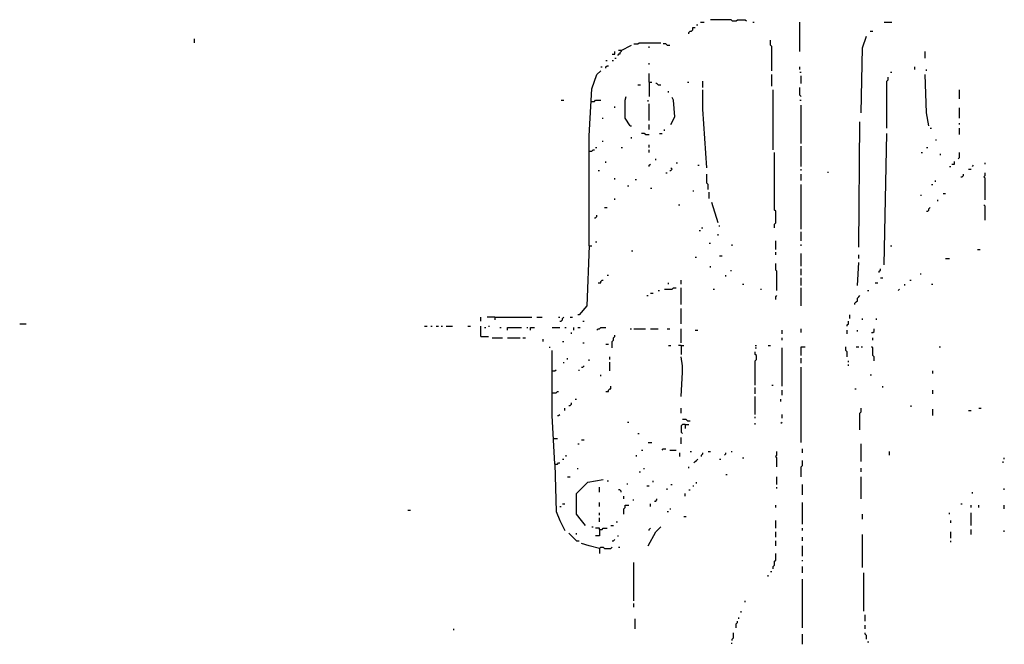
# Model space of a CAD drawing. Extents: x 0 to 8.17, y 0 to 6.3.
# Drawn here: x 2.81 to 3.8, y 4.73 to 5.36 of the extents above; entities that cross this region are included whole.
import ezdxf

# ---------------------------------------------------------------- set-up
doc = ezdxf.new("R2010")
doc.units = 0

msp = doc.modelspace()

# ---------------------------------------------------------------- linework, layer by layer
at = {"layer": 'R2V', "color": 0}
for points in [[(3.49354, 5.359173, 0), (3.494832, 5.359173, 0)], [(3.497416, 5.361757, 0), (3.501292, 5.361757, 0)], [(3.529716, 5.363049, 0), (3.528424, 5.364341, 0), (3.507752, 5.364341, 0)], [(3.529716, 5.363049, 0), (3.533592, 5.363049, 0), (3.534884, 5.364341, 0), (3.542636, 5.364341, 0), (3.543928, 5.363049, 0)], [(3.550388, 5.361757, 0), (3.55168, 5.361757, 0)], [(3.598191, 5.332041, 0), (3.598191, 5.361757, 0)], [(3.683463, 5.361757, 0), (3.691214, 5.361757, 0)], [(3.485788, 5.350129, 0), (3.485788, 5.351421, 0), (3.48708, 5.352713, 0), (3.488372, 5.352713, 0), (3.489664, 5.354005, 0), (3.489664, 5.356589, 0), (3.492248, 5.356589, 0)], [(3.669251, 5.352713, 0), (3.671835, 5.352713, 0)], [(2.985788, 5.341085, 0), (2.985788, 5.344961, 0)], [(3.430233, 5.339793, 0), (3.434109, 5.339793, 0), (3.435401, 5.341085, 0), (3.457364, 5.341085, 0)], [(3.463824, 5.338501, 0), (3.462532, 5.339793, 0), (3.459948, 5.339793, 0)], [(3.569767, 5.312661, 0), (3.569767, 5.337209, 0), (3.568475, 5.338501, 0), (3.568475, 5.343669, 0)], [(3.660207, 5.270026, 0), (3.661499, 5.335917, 0), (3.665375, 5.347545, 0)], [(3.408269, 5.329457, 0), (3.410853, 5.329457, 0), (3.410853, 5.332041, 0)], [(3.417313, 5.333333, 0), (3.417313, 5.332041, 0), (3.416021, 5.330749, 0), (3.416021, 5.329457, 0), (3.414729, 5.329457, 0), (3.413437, 5.328165, 0)], [(3.417313, 5.333333, 0), (3.414729, 5.333333, 0)], [(3.417313, 5.333333, 0), (3.427649, 5.338501, 0)], [(3.445736, 5.335917, 0), (3.445736, 5.337209, 0)], [(3.463824, 5.338501, 0), (3.466408, 5.338501, 0)], [(3.724806, 5.325581, 0), (3.724806, 5.332041, 0)], [(3.401809, 5.322997, 0), (3.403101, 5.322997, 0)], [(3.408269, 5.322997, 0), (3.409561, 5.322997, 0)], [(3.410853, 5.325581, 0), (3.412145, 5.325581, 0)], [(3.445736, 5.319121, 0), (3.445736, 5.320413, 0)], [(3.385013, 5.135659, 0), (3.385013, 5.24677, 0), (3.387597, 5.294574, 0), (3.392765, 5.308786, 0), (3.396641, 5.312661, 0)], [(3.396641, 5.316537, 0), (3.397933, 5.316537, 0)], [(3.401809, 5.315245, 0), (3.401809, 5.316537, 0), (3.403101, 5.317829, 0), (3.404393, 5.317829, 0)], [(3.445736, 5.301034, 0), (3.445736, 5.310078, 0)], [(3.598191, 5.313953, 0), (3.598191, 5.316537, 0)], [(3.598191, 5.31137, 0), (3.599483, 5.31137, 0)], [(3.689922, 5.31137, 0), (3.691214, 5.31137, 0)], [(3.71447, 5.313953, 0), (3.71447, 5.316537, 0)], [(3.726098, 5.312661, 0), (3.726098, 5.313953, 0)], [(3.445736, 5.301034, 0), (3.44832, 5.301034, 0)], [(3.445736, 5.301034, 0), (3.445736, 5.286822, 0)], [(3.45478, 5.29845, 0), (3.453488, 5.299742, 0), (3.452196, 5.299742, 0)], [(3.484496, 5.301034, 0), (3.485788, 5.301034, 0)], [(3.5, 5.295866, 0), (3.5, 5.302326, 0)], [(3.569767, 5.297158, 0), (3.569767, 5.308786, 0)], [(3.599483, 5.299742, 0), (3.599483, 5.307494, 0)], [(3.686047, 5.254522, 0), (3.686047, 5.302326, 0), (3.687339, 5.303618, 0), (3.687339, 5.306202, 0)], [(3.728682, 5.257106, 0), (3.726098, 5.270026, 0), (3.724806, 5.308786, 0)], [(3.434109, 5.29845, 0), (3.436693, 5.29845, 0)], [(3.45478, 5.29845, 0), (3.457364, 5.29845, 0)], [(3.465116, 5.290698, 0), (3.465116, 5.29199, 0)], [(3.503876, 5.21447, 0), (3.5, 5.273902, 0), (3.5, 5.293282, 0)], [(3.571059, 5.232558, 0), (3.571059, 5.293282, 0)], [(3.599483, 5.286822, 0), (3.598191, 5.288114, 0), (3.598191, 5.295866, 0)], [(3.75969, 5.284238, 0), (3.75969, 5.293282, 0)], [(3.356589, 5.282946, 0), (3.359173, 5.282946, 0)], [(3.386305, 5.281654, 0), (3.390181, 5.281654, 0), (3.391473, 5.282946, 0), (3.396641, 5.282946, 0)], [(3.426357, 5.257106, 0), (3.421189, 5.264858, 0), (3.421189, 5.282946, 0), (3.422481, 5.286822, 0)], [(3.444444, 5.281654, 0), (3.444444, 5.282946, 0)], [(3.4677, 5.258398, 0), (3.471576, 5.26615, 0), (3.470284, 5.282946, 0), (3.468992, 5.28553, 0)], [(3.598191, 5.282946, 0), (3.599483, 5.282946, 0)], [(3.410853, 5.275194, 0), (3.410853, 5.276486, 0)], [(3.445736, 5.262274, 0), (3.445736, 5.27907, 0)], [(3.599483, 5.239018, 0), (3.599483, 5.277778, 0)], [(3.75969, 5.264858, 0), (3.75969, 5.275194, 0)], [(3.397933, 5.264858, 0), (3.399225, 5.264858, 0)], [(3.657623, 5.134367, 0), (3.658915, 5.260982, 0)], [(3.75969, 5.258398, 0), (3.75969, 5.25969, 0)], [(3.426357, 5.257106, 0), (3.427649, 5.257106, 0)], [(3.445736, 5.25323, 0), (3.445736, 5.258398, 0)], [(3.46124, 5.251938, 0), (3.46124, 5.25323, 0)], [(3.729974, 5.254522, 0), (3.731266, 5.254522, 0)], [(3.75969, 5.248062, 0), (3.75969, 5.254522, 0)], [(3.397933, 5.241602, 0), (3.399225, 5.241602, 0)], [(3.427649, 5.244186, 0), (3.427649, 5.245478, 0)], [(3.44186, 5.248062, 0), (3.440568, 5.249354, 0), (3.437984, 5.249354, 0)], [(3.44186, 5.248062, 0), (3.445736, 5.248062, 0)], [(3.456072, 5.249354, 0), (3.458656, 5.249354, 0)], [(3.683463, 5.116279, 0), (3.686047, 5.249354, 0)], [(3.735142, 5.242894, 0), (3.736434, 5.242894, 0)], [(3.385013, 5.231266, 0), (3.387597, 5.231266, 0), (3.388889, 5.232558, 0), (3.390181, 5.232558, 0)], [(3.391473, 5.235142, 0), (3.392765, 5.235142, 0)], [(3.417313, 5.235142, 0), (3.418605, 5.235142, 0)], [(3.445736, 5.235142, 0), (3.445736, 5.237726, 0)], [(3.445736, 5.229974, 0), (3.445736, 5.232558, 0)], [(3.572351, 5.153747, 0), (3.572351, 5.157623, 0), (3.573643, 5.158915, 0), (3.573643, 5.170543, 0), (3.572351, 5.171835, 0), (3.572351, 5.229974, 0)], [(3.599483, 5.215762, 0), (3.599483, 5.236434, 0)], [(3.72093, 5.229974, 0), (3.722222, 5.229974, 0)], [(3.726098, 5.235142, 0), (3.72739, 5.235142, 0)], [(3.758398, 5.223514, 0), (3.75969, 5.224806, 0), (3.75969, 5.229974, 0)], [(3.401809, 5.219638, 0), (3.401809, 5.22093, 0)], [(3.452196, 5.222222, 0), (3.452196, 5.223514, 0)], [(3.74031, 5.22739, 0), (3.74031, 5.228682, 0)], [(3.751938, 5.218346, 0), (3.754522, 5.218346, 0), (3.754522, 5.22093, 0)], [(3.394057, 5.211886, 0), (3.395349, 5.211886, 0)], [(3.445736, 5.215762, 0), (3.445736, 5.217054, 0), (3.447028, 5.218346, 0)], [(3.466408, 5.211886, 0), (3.4677, 5.211886, 0), (3.468992, 5.213178, 0), (3.4677, 5.21447, 0)], [(3.472868, 5.219638, 0), (3.47416, 5.219638, 0)], [(3.494832, 5.217054, 0), (3.496124, 5.217054, 0)], [(3.599483, 5.211886, 0), (3.599483, 5.213178, 0)], [(3.626615, 5.209302, 0), (3.626615, 5.210594, 0)], [(3.749354, 5.215762, 0), (3.750646, 5.215762, 0)], [(3.768734, 5.213178, 0), (3.771318, 5.213178, 0)], [(3.77261, 5.215762, 0), (3.773902, 5.217054, 0)], [(3.78553, 5.218346, 0), (3.78553, 5.219638, 0)], [(3.410853, 5.202842, 0), (3.410853, 5.204134, 0)], [(3.431525, 5.202842, 0), (3.432817, 5.202842, 0)], [(3.462532, 5.209302, 0), (3.463824, 5.209302, 0)], [(3.505168, 5.192506, 0), (3.505168, 5.197674, 0), (3.503876, 5.198966, 0), (3.503876, 5.20801, 0)], [(3.599483, 5.20155, 0), (3.599483, 5.20801, 0)], [(3.735142, 5.200258, 0), (3.735142, 5.20155, 0)], [(3.760982, 5.205426, 0), (3.762274, 5.205426, 0), (3.763566, 5.206718, 0), (3.763566, 5.20801, 0)], [(3.78553, 5.182171, 0), (3.78553, 5.204134, 0), (3.784238, 5.205426, 0), (3.78553, 5.206718, 0), (3.78553, 5.209302, 0)], [(3.423773, 5.196382, 0), (3.425065, 5.196382, 0)], [(3.447028, 5.193798, 0), (3.44832, 5.193798, 0)], [(3.489664, 5.191214, 0), (3.490956, 5.191214, 0)], [(3.50646, 5.183463, 0), (3.50646, 5.189922, 0)], [(3.599483, 5.152455, 0), (3.599483, 5.197674, 0)], [(3.731266, 5.197674, 0), (3.732558, 5.197674, 0)], [(3.410853, 5.182171, 0), (3.410853, 5.183463, 0)], [(3.72093, 5.186047, 0), (3.72093, 5.187339, 0)], [(3.737726, 5.180879, 0), (3.737726, 5.182171, 0)], [(3.742894, 5.18863, 0), (3.745478, 5.18863, 0)], [(3.400517, 5.174419, 0), (3.403101, 5.174419, 0)], [(3.475452, 5.177003, 0), (3.476744, 5.177003, 0)], [(3.515504, 5.158915, 0), (3.509044, 5.179587, 0)], [(3.726098, 5.170543, 0), (3.72739, 5.170543, 0), (3.728682, 5.171835, 0), (3.728682, 5.173127, 0), (3.729974, 5.174419, 0)], [(3.78553, 5.161499, 0), (3.78553, 5.175711, 0), (3.784238, 5.177003, 0)], [(3.390181, 5.164083, 0), (3.391473, 5.164083, 0), (3.392765, 5.165375, 0), (3.392765, 5.166667, 0)], [(3.496124, 5.151163, 0), (3.497416, 5.151163, 0)], [(3.498708, 5.153747, 0), (3.5, 5.153747, 0)], [(3.516796, 5.155039, 0), (3.516796, 5.156331, 0)], [(3.515504, 5.145995, 0), (3.515504, 5.147287, 0)], [(3.573643, 5.131783, 0), (3.573643, 5.140827, 0)], [(3.599483, 5.140827, 0), (3.599483, 5.149871, 0)], [(3.385013, 5.135659, 0), (3.382429, 5.074935, 0), (3.374677, 5.065891, 0), (3.373385, 5.065891, 0)], [(3.385013, 5.135659, 0), (3.387597, 5.135659, 0)], [(3.391473, 5.139535, 0), (3.392765, 5.139535, 0)], [(3.427649, 5.130491, 0), (3.428941, 5.130491, 0)], [(3.50646, 5.138243, 0), (3.507752, 5.138243, 0)], [(3.529716, 5.135659, 0), (3.529716, 5.136951, 0)], [(3.599483, 5.135659, 0), (3.599483, 5.136951, 0)], [(3.689922, 5.135659, 0), (3.691214, 5.135659, 0)], [(3.777778, 5.131783, 0), (3.780362, 5.131783, 0)], [(3.492248, 5.124031, 0), (3.49354, 5.124031, 0)], [(3.516796, 5.125323, 0), (3.51938, 5.125323, 0)], [(3.573643, 5.126615, 0), (3.573643, 5.129199, 0)], [(3.599483, 5.114987, 0), (3.599483, 5.127907, 0)], [(3.657623, 5.122739, 0), (3.657623, 5.126615, 0)], [(3.745478, 5.122739, 0), (3.749354, 5.122739, 0)], [(3.507752, 5.113695, 0), (3.507752, 5.114987, 0)], [(3.528424, 5.109819, 0), (3.528424, 5.111111, 0)], [(3.574935, 5.090439, 0), (3.574935, 5.109819, 0), (3.573643, 5.111111, 0), (3.573643, 5.117571, 0)], [(3.599483, 5.105943, 0), (3.599483, 5.112403, 0)], [(3.656331, 5.095607, 0), (3.657623, 5.118863, 0)], [(3.678295, 5.108527, 0), (3.678295, 5.109819, 0), (3.679587, 5.111111, 0), (3.679587, 5.112403, 0)], [(3.394057, 5.098191, 0), (3.396641, 5.098191, 0), (3.396641, 5.099483, 0), (3.397933, 5.100775, 0), (3.399225, 5.100775, 0)], [(3.403101, 5.105943, 0), (3.404393, 5.105943, 0)], [(3.478036, 5.096899, 0), (3.478036, 5.100775, 0)], [(3.523256, 5.104651, 0), (3.523256, 5.105943, 0)], [(3.599483, 5.095607, 0), (3.599483, 5.103359, 0)], [(3.679587, 5.103359, 0), (3.682171, 5.103359, 0)], [(3.709302, 5.100775, 0), (3.710594, 5.100775, 0)], [(3.719638, 5.107235, 0), (3.72093, 5.107235, 0)], [(3.45478, 5.090439, 0), (3.456072, 5.090439, 0)], [(3.46124, 5.091731, 0), (3.468992, 5.091731, 0), (3.470284, 5.093023, 0), (3.472868, 5.093023, 0)], [(3.465116, 5.096899, 0), (3.465116, 5.098191, 0)], [(3.478036, 5.076227, 0), (3.478036, 5.093023, 0)], [(3.510336, 5.091731, 0), (3.511628, 5.091731, 0)], [(3.540052, 5.096899, 0), (3.541344, 5.096899, 0)], [(3.55814, 5.091731, 0), (3.559432, 5.091731, 0)], [(3.599483, 5.074935, 0), (3.599483, 5.093023, 0)], [(3.666667, 5.090439, 0), (3.667959, 5.090439, 0)], [(3.674419, 5.098191, 0), (3.677003, 5.098191, 0)], [(3.697674, 5.090439, 0), (3.698966, 5.091731, 0)], [(3.704134, 5.095607, 0), (3.704134, 5.096899, 0)], [(3.731266, 5.096899, 0), (3.732558, 5.096899, 0)], [(3.443152, 5.085271, 0), (3.444444, 5.085271, 0)], [(3.447028, 5.087855, 0), (3.449612, 5.087855, 0)], [(3.573643, 5.081395, 0), (3.573643, 5.083979, 0), (3.574935, 5.085271, 0)], [(3.653747, 5.076227, 0), (3.653747, 5.077519, 0), (3.655039, 5.078811, 0), (3.656331, 5.080103, 0), (3.656331, 5.082687, 0), (3.657623, 5.083979, 0), (3.658915, 5.085271, 0)], [(3.478036, 5.056848, 0), (3.478036, 5.072351, 0)], [(3.275194, 5.059432, 0), (3.275194, 5.063307, 0)], [(3.289406, 5.063307, 0), (3.281654, 5.063307, 0)], [(3.289406, 5.063307, 0), (3.326873, 5.063307, 0)], [(3.289406, 5.063307, 0), (3.289406, 5.060724, 0)], [(3.332041, 5.063307, 0), (3.337209, 5.063307, 0)], [(3.354005, 5.063307, 0), (3.355297, 5.063307, 0)], [(3.355297, 5.059432, 0), (3.356589, 5.059432, 0), (3.357881, 5.060724, 0), (3.357881, 5.062016, 0), (3.359173, 5.063307, 0)], [(3.365633, 5.063307, 0), (3.368217, 5.063307, 0)], [(3.648579, 5.062016, 0), (3.648579, 5.065891, 0)], [(3.661499, 5.060724, 0), (3.661499, 5.062016, 0)], [(3.675711, 5.060724, 0), (3.675711, 5.062016, 0)], [(2.808786, 5.056848, 0), (2.815245, 5.056848, 0)], [(3.218346, 5.054264, 0), (3.22093, 5.054264, 0)], [(3.224806, 5.054264, 0), (3.226098, 5.054264, 0)], [(3.229974, 5.054264, 0), (3.232558, 5.054264, 0)], [(3.235142, 5.054264, 0), (3.236434, 5.054264, 0)], [(3.24031, 5.054264, 0), (3.24677, 5.054264, 0)], [(3.262274, 5.054264, 0), (3.264858, 5.054264, 0)], [(3.275194, 5.043928, 0), (3.275194, 5.054264, 0)], [(3.27907, 5.052972, 0), (3.280362, 5.052972, 0)], [(3.282946, 5.054264, 0), (3.284238, 5.054264, 0)], [(3.294574, 5.052972, 0), (3.295866, 5.052972, 0)], [(3.302326, 5.050388, 0), (3.302326, 5.052972, 0), (3.316537, 5.052972, 0)], [(3.321705, 5.052972, 0), (3.322997, 5.052972, 0)], [(3.325581, 5.050388, 0), (3.325581, 5.052972, 0), (3.329457, 5.052972, 0)], [(3.347545, 5.052972, 0), (3.355297, 5.052972, 0)], [(3.360465, 5.052972, 0), (3.361757, 5.052972, 0)], [(3.369509, 5.050388, 0), (3.369509, 5.052972, 0)], [(3.373385, 5.052972, 0), (3.375969, 5.052972, 0)], [(3.378553, 5.059432, 0), (3.379845, 5.059432, 0)], [(3.392765, 5.050388, 0), (3.394057, 5.05168, 0), (3.395349, 5.05168, 0), (3.396641, 5.052972, 0), (3.401809, 5.052972, 0)], [(3.426357, 5.05168, 0), (3.427649, 5.05168, 0)], [(3.430233, 5.05168, 0), (3.44186, 5.05168, 0)], [(3.447028, 5.05168, 0), (3.45478, 5.05168, 0)], [(3.463824, 5.05168, 0), (3.466408, 5.05168, 0)], [(3.478036, 5.037468, 0), (3.478036, 5.05168, 0)], [(3.492248, 5.050388, 0), (3.494832, 5.050388, 0)], [(3.580103, 5.046512, 0), (3.580103, 5.050388, 0)], [(3.599483, 5.047804, 0), (3.599483, 5.05168, 0)], [(3.645995, 5.054264, 0), (3.645995, 5.055556, 0), (3.647287, 5.056848, 0), (3.647287, 5.059432, 0)], [(3.645995, 5.046512, 0), (3.645995, 5.050388, 0)], [(3.656331, 5.049096, 0), (3.656331, 5.050388, 0)], [(3.670543, 5.047804, 0), (3.671835, 5.047804, 0), (3.673127, 5.049096, 0), (3.673127, 5.05168, 0)], [(3.275194, 5.043928, 0), (3.282946, 5.043928, 0)], [(3.286822, 5.042636, 0), (3.297158, 5.042636, 0)], [(3.302326, 5.042636, 0), (3.315245, 5.042636, 0)], [(3.317829, 5.042636, 0), (3.320413, 5.042636, 0)], [(3.338501, 5.03876, 0), (3.338501, 5.041344, 0)], [(3.366925, 5.046512, 0), (3.366925, 5.047804, 0)], [(3.408269, 5.0323, 0), (3.408269, 5.03876, 0), (3.409561, 5.040052, 0), (3.409561, 5.042636, 0), (3.410853, 5.043928, 0), (3.410853, 5.04522, 0)], [(3.580103, 5.040052, 0), (3.580103, 5.042636, 0)], [(3.671835, 5.040052, 0), (3.671835, 5.042636, 0)], [(3.344961, 5.0323, 0), (3.344961, 5.033592, 0)], [(3.357881, 5.03876, 0), (3.359173, 5.03876, 0)], [(3.378553, 5.037468, 0), (3.379845, 5.037468, 0)], [(3.401809, 5.036176, 0), (3.404393, 5.036176, 0)], [(3.465116, 5.034884, 0), (3.4677, 5.034884, 0)], [(3.478036, 5.034884, 0), (3.475452, 5.034884, 0)], [(3.478036, 5.034884, 0), (3.48062, 5.034884, 0)], [(3.478036, 5.034884, 0), (3.478036, 5.02584, 0)], [(3.552972, 5.034884, 0), (3.554264, 5.034884, 0)], [(3.552972, 5.0323, 0), (3.554264, 5.0323, 0)], [(3.565891, 5.034884, 0), (3.568475, 5.034884, 0)], [(3.580103, 4.99354, 0), (3.580103, 5.0323, 0)], [(3.599483, 5.024548, 0), (3.599483, 5.033592, 0), (3.603359, 5.033592, 0)], [(3.645995, 5.023256, 0), (3.645995, 5.028424, 0), (3.644703, 5.029716, 0), (3.644703, 5.033592, 0)], [(3.655039, 5.033592, 0), (3.657623, 5.033592, 0)], [(3.660207, 5.033592, 0), (3.661499, 5.033592, 0)], [(3.673127, 5.01938, 0), (3.673127, 5.023256, 0), (3.671835, 5.024548, 0), (3.671835, 5.0323, 0), (3.670543, 5.033592, 0)], [(3.739018, 5.033592, 0), (3.74031, 5.033592, 0)], [(3.350129, 4.914729, 0), (3.347545, 4.963824, 0), (3.347545, 5.029716, 0)], [(3.363049, 5.020672, 0), (3.363049, 5.021964, 0)], [(3.385013, 5.01938, 0), (3.385013, 5.020672, 0)], [(3.405685, 5.020672, 0), (3.405685, 5.023256, 0)], [(3.478036, 4.983204, 0), (3.479328, 5.007752, 0), (3.479328, 5.014212, 0), (3.478036, 5.023256, 0)], [(3.552972, 4.994832, 0), (3.552972, 5.01938, 0), (3.554264, 5.020672, 0), (3.554264, 5.024548, 0), (3.552972, 5.02584, 0), (3.552972, 5.028424, 0)], [(3.599483, 5.016796, 0), (3.599483, 5.021964, 0)], [(3.359173, 5.016796, 0), (3.359173, 5.018088, 0)], [(3.377261, 5.01292, 0), (3.378553, 5.01292, 0), (3.379845, 5.014212, 0)], [(3.405685, 5.009044, 0), (3.405685, 5.018088, 0)], [(3.599483, 4.936693, 0), (3.599483, 5.01292, 0)], [(3.647287, 5.018088, 0), (3.647287, 5.01938, 0)], [(3.647287, 5.014212, 0), (3.647287, 5.015504, 0)], [(3.347545, 5.009044, 0), (3.350129, 5.009044, 0), (3.351421, 5.010336, 0)], [(3.374677, 5.009044, 0), (3.374677, 5.010336, 0)], [(3.396641, 5.003876, 0), (3.396641, 5.005168, 0)], [(3.669251, 5.005168, 0), (3.670543, 5.005168, 0)], [(3.732558, 5.00646, 0), (3.732558, 5.009044, 0)], [(3.401809, 4.988372, 0), (3.404393, 4.988372, 0), (3.404393, 4.989664, 0), (3.405685, 4.990956, 0), (3.406977, 4.990956, 0), (3.406977, 4.99354, 0)], [(3.552972, 4.985788, 0), (3.552972, 4.992248, 0)], [(3.569767, 4.994832, 0), (3.571059, 4.994832, 0)], [(3.653747, 4.990956, 0), (3.655039, 4.990956, 0)], [(3.682171, 4.992248, 0), (3.682171, 4.99354, 0)], [(3.347545, 4.98708, 0), (3.351421, 4.98708, 0), (3.352713, 4.988372, 0), (3.354005, 4.988372, 0)], [(3.370801, 4.98062, 0), (3.372093, 4.98062, 0)], [(3.552972, 4.965116, 0), (3.552972, 4.983204, 0)], [(3.578811, 4.978036, 0), (3.578811, 4.98062, 0)], [(3.580103, 4.984496, 0), (3.580103, 4.989664, 0)], [(3.732558, 4.985788, 0), (3.732558, 4.989664, 0)], [(3.360465, 4.968992, 0), (3.360465, 4.971576, 0)], [(3.364341, 4.97416, 0), (3.365633, 4.97416, 0), (3.366925, 4.975452, 0), (3.366925, 4.976744, 0)], [(3.478036, 4.966408, 0), (3.478036, 4.971576, 0)], [(3.658915, 4.949612, 0), (3.658915, 4.966408, 0), (3.660207, 4.9677, 0), (3.660207, 4.971576, 0)], [(3.710594, 4.972868, 0), (3.710594, 4.97416, 0)], [(3.77907, 4.971576, 0), (3.781654, 4.971576, 0)], [(3.352713, 4.963824, 0), (3.354005, 4.963824, 0), (3.355297, 4.965116, 0)], [(3.552972, 4.96124, 0), (3.552972, 4.962532, 0)], [(3.580103, 4.96124, 0), (3.580103, 4.965116, 0)], [(3.732558, 4.963824, 0), (3.732558, 4.970284, 0)], [(3.768734, 4.968992, 0), (3.771318, 4.968992, 0)], [(3.423773, 4.957364, 0), (3.425065, 4.957364, 0)], [(3.481912, 4.95478, 0), (3.479328, 4.95478, 0), (3.478036, 4.953488, 0), (3.478036, 4.947028, 0), (3.479328, 4.945736, 0)], [(3.484496, 4.958656, 0), (3.483204, 4.959948, 0), (3.479328, 4.959948, 0)], [(3.481912, 4.95478, 0), (3.485788, 4.95478, 0)], [(3.481912, 4.95478, 0), (3.481912, 4.950904, 0)], [(3.484496, 4.958656, 0), (3.48708, 4.958656, 0)], [(3.552972, 4.95478, 0), (3.552972, 4.956072, 0)], [(3.578811, 4.956072, 0), (3.580103, 4.957364, 0)], [(3.434109, 4.945736, 0), (3.435401, 4.945736, 0)], [(3.478036, 4.935401, 0), (3.478036, 4.94186, 0)], [(3.348837, 4.940568, 0), (3.352713, 4.940568, 0)], [(3.373385, 4.935401, 0), (3.374677, 4.935401, 0)], [(3.377261, 4.939276, 0), (3.379845, 4.939276, 0)], [(3.444444, 4.936693, 0), (3.44832, 4.936693, 0)], [(3.660207, 4.917313, 0), (3.660207, 4.935401, 0)], [(3.361757, 4.922481, 0), (3.361757, 4.923773, 0)], [(3.432817, 4.922481, 0), (3.432817, 4.923773, 0)], [(3.437984, 4.928941, 0), (3.439276, 4.928941, 0)], [(3.458656, 4.928941, 0), (3.459948, 4.930233, 0), (3.462532, 4.930233, 0)], [(3.466408, 4.928941, 0), (3.472868, 4.928941, 0)], [(3.476744, 4.922481, 0), (3.476744, 4.926357, 0)], [(3.48708, 4.927649, 0), (3.488372, 4.927649, 0)], [(3.498708, 4.922481, 0), (3.498708, 4.923773, 0), (3.5, 4.925065, 0), (3.5, 4.926357, 0)], [(3.505168, 4.927649, 0), (3.507752, 4.927649, 0)], [(3.521964, 4.923773, 0), (3.523256, 4.925065, 0), (3.523256, 4.926357, 0)], [(3.528424, 4.927649, 0), (3.529716, 4.927649, 0)], [(3.540052, 4.921189, 0), (3.541344, 4.921189, 0)], [(3.574935, 4.912145, 0), (3.574935, 4.921189, 0), (3.573643, 4.922481, 0), (3.574935, 4.923773, 0), (3.574935, 4.927649, 0)], [(3.600775, 4.926357, 0), (3.600775, 4.930233, 0)], [(3.68863, 4.923773, 0), (3.68863, 4.927649, 0)], [(3.80491, 4.919897, 0), (3.80491, 4.921189, 0)], [(3.350129, 4.914729, 0), (3.352713, 4.914729, 0), (3.354005, 4.916021, 0), (3.355297, 4.916021, 0)], [(3.350129, 4.914729, 0), (3.351421, 4.866925, 0), (3.355297, 4.857881, 0), (3.360465, 4.847545, 0)], [(3.357881, 4.919897, 0), (3.359173, 4.919897, 0)], [(3.485788, 4.910853, 0), (3.485788, 4.912145, 0)], [(3.490956, 4.916021, 0), (3.492248, 4.917313, 0), (3.49354, 4.918605, 0), (3.494832, 4.919897, 0)], [(3.516796, 4.919897, 0), (3.518088, 4.919897, 0)], [(3.599483, 4.901809, 0), (3.599483, 4.912145, 0), (3.600775, 4.913437, 0), (3.600775, 4.918605, 0)], [(3.803618, 4.916021, 0), (3.803618, 4.917313, 0)], [(3.363049, 4.901809, 0), (3.365633, 4.901809, 0)], [(3.373385, 4.909561, 0), (3.373385, 4.910853, 0)], [(3.435401, 4.906977, 0), (3.436693, 4.906977, 0)], [(3.440568, 4.909561, 0), (3.440568, 4.910853, 0)], [(3.523256, 4.904393, 0), (3.524548, 4.904393, 0)], [(3.574935, 4.894057, 0), (3.574935, 4.901809, 0)], [(3.660207, 4.906977, 0), (3.660207, 4.910853, 0)], [(3.660207, 4.879845, 0), (3.660207, 4.901809, 0)], [(3.381137, 4.852713, 0), (3.377261, 4.857881, 0), (3.372093, 4.864341, 0), (3.372093, 4.885013, 0), (3.383721, 4.896641, 0), (3.399225, 4.899225, 0)], [(3.395349, 4.886305, 0), (3.395349, 4.891473, 0)], [(3.403101, 4.897933, 0), (3.404393, 4.897933, 0)], [(3.423773, 4.894057, 0), (3.423773, 4.895349, 0)], [(3.443152, 4.892765, 0), (3.445736, 4.892765, 0)], [(3.449612, 4.896641, 0), (3.449612, 4.897933, 0)], [(3.4677, 4.894057, 0), (3.468992, 4.894057, 0)], [(3.489664, 4.892765, 0), (3.490956, 4.892765, 0)], [(3.49354, 4.895349, 0), (3.49354, 4.896641, 0)], [(3.574935, 4.890181, 0), (3.574935, 4.891473, 0)], [(3.600775, 4.883721, 0), (3.600775, 4.894057, 0)], [(3.417313, 4.886305, 0), (3.417313, 4.887597, 0), (3.416021, 4.888889, 0), (3.414729, 4.888889, 0)], [(3.419897, 4.879845, 0), (3.419897, 4.882429, 0)], [(3.463824, 4.888889, 0), (3.463824, 4.890181, 0)], [(3.481912, 4.882429, 0), (3.481912, 4.885013, 0)], [(3.485788, 4.888889, 0), (3.48708, 4.888889, 0)], [(3.77261, 4.885013, 0), (3.77261, 4.886305, 0)], [(3.80491, 4.888889, 0), (3.80491, 4.890181, 0)], [(3.355297, 4.872093, 0), (3.356589, 4.872093, 0)], [(3.357881, 4.874677, 0), (3.360465, 4.874677, 0)], [(3.395349, 4.872093, 0), (3.395349, 4.875969, 0)], [(3.419897, 4.864341, 0), (3.419897, 4.869509, 0), (3.421189, 4.870801, 0), (3.421189, 4.873385, 0), (3.425065, 4.873385, 0)], [(3.428941, 4.878553, 0), (3.430233, 4.878553, 0)], [(3.447028, 4.872093, 0), (3.447028, 4.874677, 0)], [(3.450904, 4.877261, 0), (3.452196, 4.877261, 0), (3.453488, 4.878553, 0), (3.453488, 4.879845, 0)], [(3.573643, 4.870801, 0), (3.573643, 4.873385, 0)], [(3.600775, 4.854005, 0), (3.600775, 4.875969, 0)], [(3.760982, 4.874677, 0), (3.762274, 4.874677, 0)], [(3.771318, 4.870801, 0), (3.771318, 4.873385, 0)], [(3.77907, 4.870801, 0), (3.77907, 4.873385, 0)], [(3.80491, 4.869509, 0), (3.80491, 4.873385, 0)], [(3.20155, 4.868217, 0), (3.204134, 4.868217, 0)], [(3.395349, 4.863049, 0), (3.395349, 4.865633, 0)], [(3.463824, 4.866925, 0), (3.465116, 4.866925, 0)], [(3.466408, 4.869509, 0), (3.4677, 4.869509, 0)], [(3.48062, 4.861757, 0), (3.483204, 4.861757, 0)], [(3.661499, 4.859173, 0), (3.661499, 4.864341, 0)], [(3.749354, 4.864341, 0), (3.749354, 4.865633, 0)], [(3.771318, 4.852713, 0), (3.771318, 4.865633, 0)], [(3.387597, 4.851421, 0), (3.388889, 4.851421, 0)], [(3.395349, 4.856589, 0), (3.395349, 4.860465, 0)], [(3.406977, 4.852713, 0), (3.409561, 4.852713, 0)], [(3.412145, 4.856589, 0), (3.413437, 4.856589, 0)], [(3.444444, 4.832041, 0), (3.452196, 4.846253, 0), (3.457364, 4.851421, 0)], [(3.573643, 4.850129, 0), (3.573643, 4.857881, 0)], [(3.750646, 4.855297, 0), (3.750646, 4.857881, 0)], [(3.372093, 4.837209, 0), (3.364341, 4.844961, 0)], [(3.372093, 4.843669, 0), (3.372093, 4.844961, 0)], [(3.395349, 4.848837, 0), (3.395349, 4.850129, 0), (3.391473, 4.850129, 0)], [(3.395349, 4.848837, 0), (3.395349, 4.842377, 0), (3.391473, 4.842377, 0)], [(3.395349, 4.848837, 0), (3.397933, 4.848837, 0), (3.399225, 4.850129, 0), (3.403101, 4.850129, 0)], [(3.413437, 4.842377, 0), (3.414729, 4.842377, 0)], [(3.445736, 4.847545, 0), (3.445736, 4.848837, 0), (3.447028, 4.850129, 0)], [(3.573643, 4.841085, 0), (3.573643, 4.846253, 0)], [(3.600775, 4.847545, 0), (3.600775, 4.850129, 0)], [(3.661499, 4.810078, 0), (3.661499, 4.843669, 0)], [(3.750646, 4.839793, 0), (3.750646, 4.846253, 0)], [(3.771318, 4.843669, 0), (3.771318, 4.848837, 0)], [(3.80491, 4.846253, 0), (3.80491, 4.847545, 0)], [(3.372093, 4.837209, 0), (3.374677, 4.837209, 0)], [(3.395349, 4.829457, 0), (3.385013, 4.832041, 0), (3.377261, 4.834625, 0)], [(3.408269, 4.837209, 0), (3.409561, 4.837209, 0), (3.410853, 4.838501, 0)], [(3.573643, 4.832041, 0), (3.573643, 4.837209, 0)], [(3.600775, 4.837209, 0), (3.600775, 4.841085, 0)], [(3.600775, 4.821705, 0), (3.600775, 4.832041, 0)], [(3.750646, 4.835917, 0), (3.750646, 4.837209, 0)], [(3.395349, 4.829457, 0), (3.396641, 4.830749, 0), (3.399225, 4.830749, 0), (3.400517, 4.829457, 0), (3.406977, 4.829457, 0), (3.408269, 4.830749, 0)], [(3.395349, 4.829457, 0), (3.395349, 4.824289, 0)], [(3.414729, 4.830749, 0), (3.416021, 4.830749, 0)], [(3.571059, 4.808786, 0), (3.571059, 4.81137, 0), (3.572351, 4.812661, 0), (3.572351, 4.816537, 0), (3.573643, 4.817829, 0), (3.573643, 4.824289, 0)], [(3.430233, 4.776486, 0), (3.430233, 4.815245, 0)], [(3.600775, 4.816537, 0), (3.600775, 4.817829, 0)], [(3.600775, 4.80491, 0), (3.600775, 4.81137, 0)], [(3.565891, 4.801034, 0), (3.565891, 4.802326, 0)], [(3.568475, 4.806202, 0), (3.569767, 4.806202, 0)], [(3.662791, 4.76615, 0), (3.662791, 4.80491, 0)], [(3.600775, 4.749354, 0), (3.600775, 4.79845, 0)], [(3.430233, 4.770026, 0), (3.430233, 4.773902, 0)], [(3.542636, 4.775194, 0), (3.542636, 4.776486, 0)], [(3.53876, 4.764858, 0), (3.53876, 4.76615, 0)], [(3.664083, 4.755814, 0), (3.664083, 4.762274, 0)], [(3.431525, 4.748062, 0), (3.431525, 4.758398, 0)], [(3.533592, 4.749354, 0), (3.533592, 4.75323, 0), (3.534884, 4.754522, 0), (3.534884, 4.755814, 0)], [(3.536176, 4.758398, 0), (3.536176, 4.75969, 0)], [(3.664083, 4.748062, 0), (3.664083, 4.751938, 0)], [(3.248062, 4.74677, 0), (3.248062, 4.748062, 0)], [(3.529716, 4.736434, 0), (3.529716, 4.737726, 0), (3.531008, 4.739018, 0), (3.531008, 4.744186, 0)], [(3.600775, 4.732558, 0), (3.600775, 4.742894, 0)], [(3.665375, 4.737726, 0), (3.665375, 4.741602, 0), (3.664083, 4.742894, 0), (3.664083, 4.744186, 0)], [(3.528424, 4.73385, 0), (3.529716, 4.73385, 0)], [(3.666667, 4.735142, 0), (3.667959, 4.735142, 0)]]:
    msp.add_polyline3d(points, dxfattribs=at)

doc.saveas('drawing.dxf')
